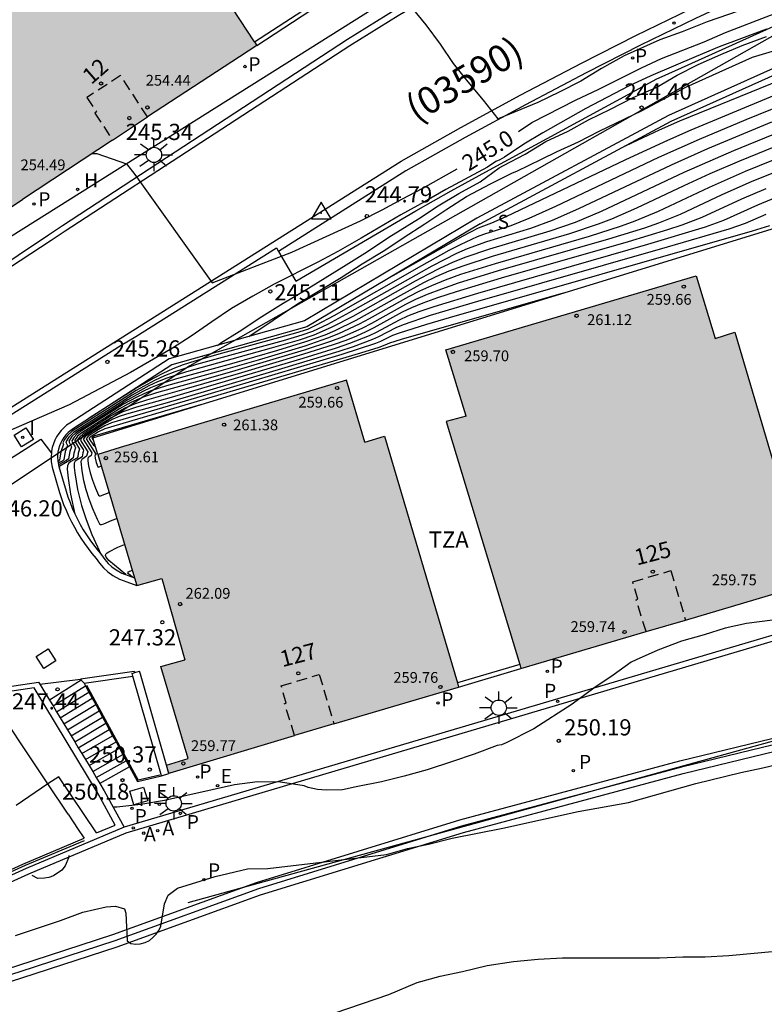
# Model space of a CAD drawing. Units: metres. Extents: x 577843 to 578194, y 4795289 to 4795541.
# Drawn here: x 578056 to 578090, y 4795472 to 4795517 of the extents above; entities that cross this region are included whole.
import ezdxf
from ezdxf.enums import TextEntityAlignment as Align

# ---------------------------------------------------------------- set-up
doc = ezdxf.new("R2010")
doc.units = ezdxf.units.M
doc.linetypes.add('TRAZOS_NORMALES', pattern=[0.75, 0.5, -0.25])
for name, color, linetype in [('020104', 34, 'Continuous'), ('020204', 9, 'Continuous'), ('020307', 24, 'Continuous'), ('020308', 9, 'Continuous'), ('030201', 9, 'Continuous'), ('060106', 9, 'BARANDILLA'), ('060108', 9, 'Continuous'), ('060113', 4, 'Continuous'), ('060117', 9, 'Continuous'), ('060130', 9, 'Continuous'), ('060141', 9, 'Continuous'), ('070101', 9, 'ALAMBRADA'), ('070105', 6, 'Continuous'), ('080104', 9, 'TRAZOS_NORMALES'), ('080107', 9, 'Continuous'), ('080201', 9, 'Continuous'), ('080202', 9, 'Continuous'), ('080302', 9, 'Continuous'), ('080303', 9, 'Continuous'), ('080308', 9, 'Continuous'), ('080311', 9, 'Continuous'), ('100116', 71, 'Continuous'), ('200204', 4, 'Continuous'), ('200205', 4, 'Continuous'), ('200304', 4, 'Continuous'), ('200305', 4, 'Continuous'), ('210201', 9, 'Continuous'), ('210203', 4, 'Continuous'), ('210204', 9, 'Continuous'), ('210205', 4, 'Continuous'), ('210301', 9, 'Continuous'), ('210303', 4, 'Continuous'), ('210304', 9, 'Continuous'), ('210305', 4, 'Continuous'), ('220104', 9, 'LINEA_ELECTRICA'), ('220205', 1, 'Continuous'), ('220207', 9, 'Continuous'), ('220305', 1, 'Continuous'), ('220307', 9, 'Continuous'), ('250206', 9, 'Continuous'), ('270104', 9, 'Continuous'), ('270204', 9, 'Continuous'), ('270304', 9, 'Continuous'), ('990501', 21, 'Continuous')]:
    doc.layers.add(name, color=color, linetype=linetype)
doc.layers.add('020105', color=24, linetype='Continuous', lineweight=30)
doc.layers.add('080111', color=7, linetype='Continuous', lineweight=30)
doc.styles.add('ARIAL', font='ARIAL.TTF', dxfattribs={"height": 1})
doc.styles.add('ARIALI', font='ARIALI.TTF', dxfattribs={"height": 1})
doc.styles.add('ROMANS', font='romans__.ttf', dxfattribs={"height": 1})
doc.linetypes.add('ALAMBRADA', pattern='A,1,[203,DONOSTI.shx,S=0.1,R=0,X=0,Y=0],1', length=2)
doc.linetypes.add('BARANDILLA', pattern='A,1,[201,DONOSTI.shx,S=0.1,R=0,X=0,Y=0],1', length=2)
doc.linetypes.add('LINEA_ELECTRICA', pattern='A,7.5,-0.3,["E",Standard,S=0.25,R=0,X=-0.1,Y=-0.1],-0.3', length=8.1)

# ---------------------------------------------------------------- blocks, each defined once
blk = doc.blocks.new('COTAPU')
blk.add_circle((0, 0), 0.075)
blk = doc.blocks.new('VERTOP')
blk.add_lwpolyline([(-0.45, -0.26), (0.45, -0.26), (0, 0.52)], close=True)
blk.add_point((0, 0))
blk = doc.blocks.new('PUNTO')
blk.add_circle((0, 0), 0.075)
blk = doc.blocks.new('BloquePortal')
blk.add_circle((0, 0), 0.075)
at = {"flags": 5}
blk.add_attdef('INDICE', text='', height=0.75, dxfattribs=at).set_placement((0, 0), align=Align.MIDDLE_CENTER)
blk = doc.blocks.new('HIDRAN')
blk.add_circle((0, 0), 0.055)
blk = doc.blocks.new('ABAS')
blk.add_circle((0, 0), 0.055)
blk = doc.blocks.new('PLUVI1')
blk.add_circle((0, 0), 0.055)
blk = doc.blocks.new('PLUVI2')
blk.add_circle((0, 0), 0.055)
blk = doc.blocks.new('SANEA')
blk.add_circle((0, 0), 0.055)
blk = doc.blocks.new('PLUVI3')
blk.add_circle((0, 0), 0.055)
blk = doc.blocks.new('REGELE')
blk.add_circle((0, 0), 0.055)
blk = doc.blocks.new('REGALU')
blk.add_circle((0, 0), 0.055)
blk = doc.blocks.new('FAROLA')
for p, q in [((-0.63, 0.51), (-0.255, 0.245)), ((0, 0.355), (0, 0.755)), ((0.605, 0.49), (0.276, 0.223)), ((-0.355, 0), (-0.895, 0)), ((0.355, 0), (0.855, 0)), ((-0.65, -0.52), (-0.255, -0.24)), ((0, -0.355), (0, -0.755)), ((0.585, -0.52), (0.256, -0.246))]:
    blk.add_line(p, q)
blk.add_circle((0, 0), 0.355)
blk = doc.blocks.new('REIND')
blk.add_circle((0, 0), 0.055)

msp = doc.modelspace()

# ---------------------------------------------------------------- hatches: boundary and pattern name
at = {"layer": '990501'}
for points in [[(578059.298, 4795525.457), (578057.615, 4795528.015), (578047.571, 4795521.418), (578049.217, 4795518.915), (578048.437, 4795518.331), (578054.908, 4795508.455), (578055.022, 4795508.281), (578055.852, 4795508.83), (578060.025, 4795511.579), (578061.635, 4795512.653), (578065.897, 4795515.431), (578066.704, 4795515.956), (578066.594, 4795516.124), (578060.123, 4795526)], [(578078.949, 4795487.083), (578078.892, 4795487.275), (578075.487, 4795498.539), (578076.409, 4795498.78), (578075.472, 4795501.856), (578087.066, 4795505.286), (578087.942, 4795502.389), (578088.863, 4795502.671), (578092.239, 4795491.228), (578092.296, 4795491.036), (578091.405, 4795490.771), (578086.571, 4795489.336), (578084.746, 4795488.796), (578079.891, 4795487.362)], [(578071.71, 4795497.585), (578072.628, 4795497.857), (578076.003, 4795486.421), (578076.06, 4795486.23), (578075.154, 4795485.962), (578070.279, 4795484.522), (578068.456, 4795483.984), (578062.695, 4795482.249), (578062.631, 4795482.228), (578062.524, 4795482.602), (578063.53, 4795482.923), (578062.263, 4795487.176), (578063.364, 4795487.496), (578062.302, 4795491.265), (578061.146, 4795490.929), (578061.037, 4795491.294), (578059.334, 4795497.002), (578060.37, 4795497.328), (578070.863, 4795500.444)]]:
    msp.add_hatch(color=256, dxfattribs=at).paths.add_polyline_path(points)

# ---------------------------------------------------------------- linework, layer by layer
at = {"layer": '020104', "flags": 128}
for points, elevation in [([(578107.064, 4795515.554), (578106.958, 4795515.518), (578106.795, 4795515.429), (578106.434, 4795515.154), (578106.337, 4795515.125), (578106.218, 4795515.163), (578106.015, 4795515.312), (578105.732, 4795515.568), (578103.499, 4795517.687), (578102.855, 4795518.231), (578102.576, 4795518.418), (578102.335, 4795518.533), (578102.125, 4795518.586), (578101.939, 4795518.592), (578101.769, 4795518.568), (578101.438, 4795518.483), (578100.887, 4795518.302), (578099.704, 4795517.856), (578090.509, 4795514.17), (578086.292, 4795512.449), (578085.351, 4795512.04), (578083.771, 4795511.298)], 244.5), ([(578089.509, 4795517.725), (578087.577, 4795517.051), (578086.425, 4795516.601), (578085.387, 4795516.229), (578083.729, 4795515.485), (578082.683, 4795514.894), (578081.727, 4795514.31), (578080.715, 4795513.802), (578079.729, 4795513.322), (578077.893, 4795512.558), (578077.207, 4795513.434), (578076.497, 4795514.272), (578075.821, 4795515.122), (578075.225, 4795516.02), (578074.559, 4795516.914), (578073.691, 4795517.97)], 244.5), ([(578066.332, 4795502.472), (578068.597, 4795503.984), (578070.609, 4795505.206), (578071.591, 4795505.836), (578072.643, 4795506.474), (578073.491, 4795507.052), (578074.497, 4795507.7), (578075.513, 4795508.382), (578076.431, 4795508.968), (578077.541, 4795509.556), (578078.549, 4795510.056), (578078.751, 4795510.138), (578079.893, 4795510.686), (578080.621, 4795511.054), (578081.619, 4795511.494), (578082.575, 4795511.99), (578084.557, 4795512.954), (578086.585, 4795514.035), (578089.673, 4795515.425), (578090.753, 4795515.747), (578091.935, 4795516.207), (578092.961, 4795516.555), (578095.03, 4795517.209)], 246.5), ([(578090.321, 4795516.723), (578088.135, 4795515.893), (578087.073, 4795515.453), (578084.969, 4795514.551), (578083.925, 4795514.078), (578081.955, 4795513.036), (578079.967, 4795511.914), (578079.077, 4795511.384), (578078.177, 4795510.782), (578077.967, 4795510.66), (578077.779, 4795510.58), (578077.393, 4795510.322), (578075.467, 4795509.294), (578074.477, 4795508.716), (578073.373, 4795508.11), (578071.539, 4795507.028), (578070.457, 4795506.416), (578069.533, 4795505.924), (578067.513, 4795504.896), (578066.515, 4795504.346), (578065.535, 4795503.766), (578064.617, 4795503.156), (578063.669, 4795502.494), (578062.797, 4795501.932), (578060.857, 4795500.8), (578058.013, 4795499.314), (578054.985, 4795497.997)], 245.5), ([(578064.882, 4795502.064), (578065.035, 4795502.175), (578065.893, 4795502.713), (578066.933, 4795503.397), (578067.923, 4795504.015), (578068.901, 4795504.595), (578070.851, 4795505.795), (578071.829, 4795506.415), (578072.825, 4795507.081), (578074.201, 4795507.935), (578075.111, 4795508.533), (578076.069, 4795509.109), (578077.061, 4795509.641), (578077.943, 4795510.289), (578078.141, 4795510.405), (578079.149, 4795510.921), (578080.099, 4795511.505), (578081.131, 4795511.991), (578082.079, 4795512.509), (578083.103, 4795513.003), (578084.147, 4795513.543), (578085.215, 4795514.018), (578086.179, 4795514.584), (578087.153, 4795515.074), (578088.205, 4795515.546), (578089.201, 4795515.964), (578090.329, 4795516.374)], 246), ([(578091.73, 4795513.474), (578089.364, 4795512.51), (578087.198, 4795511.599), (578085.323, 4795510.762), (578080.545, 4795508.499), (578079.316, 4795507.94), (578078.484, 4795507.601), (578077.206, 4795507.199), (578076.914, 4795507.089), (578076.13, 4795506.729), (578075.605, 4795506.455), (578074.337, 4795505.753), (578070.276, 4795503.438), (578069.463, 4795502.995), (578069.051, 4795502.798), (578068.496, 4795502.625), (578064.947, 4795501.661), (578063.828, 4795501.335), (578063.301, 4795501.159), (578062.807, 4795500.97), (578062.352, 4795500.767), (578061.93, 4795500.55), (578061.152, 4795500.092), (578058.943, 4795498.687)], 245.5), ([(578093.449, 4795512.976), (578088.796, 4795511.082), (578086.496, 4795510.073), (578082.67, 4795508.274), (578081.457, 4795507.764), (578080.292, 4795507.353), (578077.482, 4795506.523), (578076.353, 4795506.139), (578075.782, 4795505.908), (578075.206, 4795505.643), (578074.624, 4795505.349), (578074.04, 4795505.035), (578071.149, 4795503.401), (578070.15, 4795502.885), (578069.342, 4795502.539), (578068.664, 4795502.31), (578067.373, 4795501.928), (578063.447, 4795500.843), (578062.536, 4795500.547), (578062.105, 4795500.376), (578061.695, 4795500.186), (578060.923, 4795499.76), (578058.212, 4795498.032), (578057.998, 4795497.814), (578057.862, 4795497.598), (578057.868, 4795497.548), (578057.927, 4795497.429), (578057.828, 4795497.14), (578057.765, 4795496.766), (578057.716, 4795496.718), (578057.506, 4795496.599)], 246.5), ([(578090.56, 4795512.405), (578087.585, 4795511.165), (578085.909, 4795510.417), (578081.608, 4795508.386), (578080.386, 4795507.852), (578079.388, 4795507.477), (578077.344, 4795506.861), (578076.457, 4795506.538), (578075.956, 4795506.318), (578074.813, 4795505.737), (578070.997, 4795503.579), (578069.98, 4795503.033), (578069.28, 4795502.706), (578068.799, 4795502.532), (578067.934, 4795502.277), (578063.911, 4795501.17), (578062.903, 4795500.843), (578062.426, 4795500.654), (578061.972, 4795500.443), (578061.118, 4795499.972), (578058.15, 4795498.086), (578057.934, 4795497.884), (578057.798, 4795497.703), (578057.728, 4795497.58), (578057.722, 4795497.544), (578057.742, 4795497.492), (578057.618, 4795497.13), (578057.563, 4795496.74), (578057.549, 4795496.708), (578057.49, 4795496.672)], 246), ([(578093.093, 4795512.238), (578089.07, 4795510.601), (578087.697, 4795510.007), (578086.502, 4795509.459), (578084.3, 4795508.415), (578083.145, 4795507.914), (578082.527, 4795507.676), (578081.197, 4795507.229), (578077.62, 4795506.186), (578076.249, 4795505.74), (578075.608, 4795505.497), (578075.006, 4795505.237), (578074.436, 4795504.961), (578073.362, 4795504.382), (578071.301, 4795503.222), (578070.321, 4795502.738), (578069.855, 4795502.542), (578068.963, 4795502.223), (578067.669, 4795501.832), (578065.529, 4795501.214), (578062.982, 4795500.515), (578062.169, 4795500.25), (578061.785, 4795500.098), (578061.418, 4795499.928), (578060.729, 4795499.547), (578058.316, 4795498.012), (578058.138, 4795497.837), (578057.999, 4795497.627), (578058.004, 4795497.571), (578058.094, 4795497.426), (578058.113, 4795497.363), (578058.035, 4795497.142), (578057.978, 4795496.81), (578057.883, 4795496.728), (578057.523, 4795496.525)], 247), ([(578092.38, 4795510.761), (578089.619, 4795509.639), (578088.255, 4795509.04), (578086.318, 4795508.131), (578085.318, 4795507.728), (578084.668, 4795507.5), (578083.005, 4795506.981), (578077.896, 4795505.51), (578076.041, 4795504.942), (578075.261, 4795504.675), (578074.607, 4795504.424), (578074.06, 4795504.186), (578073.594, 4795503.957), (578072.02, 4795503.081), (578071.604, 4795502.865), (578071.155, 4795502.653), (578070.662, 4795502.444), (578070.116, 4795502.239), (578068.904, 4795501.84), (578065.688, 4795500.883), (578064.132, 4795500.432), (578062.054, 4795499.859), (578061.435, 4795499.658), (578061.143, 4795499.542), (578060.864, 4795499.412), (578060.34, 4795499.123), (578058.59, 4795498.016), (578058.404, 4795497.862), (578058.267, 4795497.671), (578058.288, 4795497.589), (578058.49, 4795497.255), (578058.43, 4795497.062), (578058.406, 4795496.892), (578058.36, 4795496.834), (578058.087, 4795496.674), (578057.993, 4795496.601), (578057.931, 4795496.492), (578057.916, 4795496.329), (578057.961, 4795495.916), (578058.071, 4795495.173), (578058.28, 4795494.245)], 248), ([(578090.294, 4795509.324), (578089.167, 4795508.843), (578087.326, 4795507.988), (578086.404, 4795507.635), (578085.738, 4795507.412), (578083.91, 4795506.856), (578078.035, 4795505.172), (578075.937, 4795504.543), (578075.087, 4795504.265), (578074.407, 4795504.018), (578073.872, 4795503.798), (578073.445, 4795503.598), (578072.126, 4795502.872), (578071.756, 4795502.687), (578071.331, 4795502.496), (578070.832, 4795502.296), (578070.247, 4795502.088), (578068.874, 4795501.649), (578065.836, 4795500.744), (578063.433, 4795500.042), (578061.589, 4795499.531), (578061.068, 4795499.361), (578060.587, 4795499.155), (578059.933, 4795498.781), (578058.655, 4795497.968), (578058.499, 4795497.832), (578058.397, 4795497.679), (578058.43, 4795497.599), (578058.662, 4795497.238), (578058.68, 4795497.183), (578058.642, 4795497.082), (578058.608, 4795496.898), (578058.295, 4795496.692), (578058.248, 4795496.607), (578058.238, 4795496.549), (578058.24, 4795496.406), (578058.271, 4795496.161), (578058.396, 4795495.377), (578058.579, 4795494.648), (578058.792, 4795493.997), (578059.064, 4795493.302), (578059.486, 4795492.363)], 248.5), ([(578091.354, 4795509.159), (578089.902, 4795508.562), (578088.335, 4795507.846), (578087.49, 4795507.542), (578084.814, 4795506.732), (578076.934, 4795504.474), (578074.913, 4795503.854), (578074.207, 4795503.612), (578073.684, 4795503.41), (578073.297, 4795503.239), (578072.232, 4795502.663), (578071.908, 4795502.508), (578071.002, 4795502.149), (578070.378, 4795501.937), (578068.845, 4795501.457), (578064.566, 4795500.186), (578062.735, 4795499.651), (578061.125, 4795499.203), (578060.501, 4795498.986), (578059.951, 4795498.699), (578058.739, 4795497.932), (578058.612, 4795497.822), (578058.53, 4795497.696), (578058.571, 4795497.608), (578058.87, 4795497.137), (578058.819, 4795496.928), (578058.598, 4795496.782), (578058.557, 4795496.681), (578058.602, 4795496.248), (578058.68, 4795495.8), (578058.783, 4795495.39), (578058.92, 4795494.956), (578059.094, 4795494.497), (578059.306, 4795494.01), (578059.416, 4795493.791), (578059.466, 4795493.758), (578059.505, 4795493.756), (578059.616, 4795493.787), (578060.008, 4795493.962), (578060.219, 4795494.037)], 249), ([(578090.289, 4795508.129), (578089.344, 4795507.704), (578088.576, 4795507.449), (578085.718, 4795506.608), (578076.937, 4795504.1), (578074.74, 4795503.443), (578073.495, 4795503.022), (578073.148, 4795502.88), (578072.338, 4795502.454), (578072.06, 4795502.33), (578071.173, 4795502.002), (578070.508, 4795501.786), (578067.853, 4795500.978), (578062.545, 4795499.408), (578060.661, 4795498.875), (578060.334, 4795498.769), (578060.033, 4795498.639), (578059.623, 4795498.405), (578058.81, 4795497.888), (578058.716, 4795497.801), (578058.662, 4795497.713), (578059.06, 4795497.083), (578059.031, 4795496.959), (578058.915, 4795496.885), (578058.881, 4795496.837), (578058.881, 4795496.72), (578058.913, 4795496.487), (578058.983, 4795496.15), (578059.086, 4795495.81), (578059.227, 4795495.444), (578059.372, 4795495.126), (578059.412, 4795495.092), (578059.465, 4795495.097), (578059.857, 4795495.249)], 249.5), ([(578080.905, 4795504.486), (578073.398, 4795502.343), (578072.852, 4795502.171), (578072.64, 4795502.072), (578072.364, 4795501.972), (578071.513, 4795501.707), (578059.665, 4795498.198), (578059.367, 4795498.062), (578058.979, 4795497.817), (578058.931, 4795497.764), (578058.938, 4795497.728), (578059.133, 4795497.439), (578059.216, 4795497.398)], 250.5), ([(578064.159, 4795501.537), (578064.185, 4795501.556)], 246), ([(578064.089, 4795499.31), (578059.304, 4795497.901)], 251), ([(578059.303, 4795497.901), (578059.198, 4795497.866), (578059.061, 4795497.777), (578059.101, 4795497.701), (578059.131, 4795497.687)], 251), ([(578060.631, 4795491.446), (578059.843, 4795492.095), (578059.721, 4795492.246), (578059.698, 4795492.319), (578059.715, 4795492.386), (578059.767, 4795492.447), (578059.845, 4795492.502), (578060.265, 4795492.708), (578060.579, 4795492.83)], 248.5), ([(578060.945, 4795491.329), (578060.765, 4795491.477), (578060.732, 4795491.528), (578060.765, 4795491.57), (578060.932, 4795491.644)], 248), ([(578090.61, 4795489.332), (578089.402, 4795489.18), (578088.408, 4795488.962), (578087.432, 4795488.644), (578086.384, 4795488.348), (578085.29, 4795487.934), (578084.282, 4795487.49), (578084.05, 4795487.382), (578083.216, 4795486.78), (578082.318, 4795486.18), (578081.32, 4795485.44), (578079.544, 4795484.3), (578078.262, 4795483.64), (578078.04, 4795483.557), (578077.838, 4795483.513), (578076.776, 4795483.117), (578075.778, 4795482.773), (578074.606, 4795482.395), (578073.54, 4795482.093), (578072.486, 4795481.843), (578071.308, 4795481.607), (578070.672, 4795481.46), (578069.927, 4795481.452), (578069.516, 4795481.488), (578069.093, 4795481.58), (578068.898, 4795481.65), (578067.807, 4795481.828), (578066.732, 4795481.834), (578065.667, 4795481.695), (578062.425, 4795480.967), (578061.33, 4795480.787), (578060.222, 4795480.667), (578060.054, 4795480.665)], 250.5), ([(578055.524, 4795474.721), (578057.609, 4795475.418), (578058.645, 4795475.801), (578059.729, 4795476.047), (578060.161, 4795476.07), (578060.569, 4795475.956), (578060.64, 4795475.746), (578060.695, 4795474.463), (578060.872, 4795474.347), (578061.095, 4795474.312), (578061.303, 4795474.33), (578061.527, 4795474.39), (578061.733, 4795474.488), (578061.895, 4795474.626), (578062.043, 4795474.784), (578062.172, 4795474.953), (578062.256, 4795475.149), (578062.425, 4795476.188), (578062.596, 4795476.577), (578063.031, 4795476.905), (578064.778, 4795477.457), (578066.271, 4795477.809), (578067.217, 4795477.823), (578072.72, 4795478.473), (578073.682, 4795478.747), (578074.668, 4795478.949), (578075.754, 4795479.219), (578078.106, 4795479.691), (578081.602, 4795480.461), (578083.936, 4795480.886), (578087.046, 4795481.756), (578089.136, 4795482.272), (578090.15, 4795482.484), (578092.416, 4795483.032)], 251), ([(578058.001, 4795478.427), (578057.994, 4795478.349), (578057.83, 4795477.94), (578057.675, 4795477.743), (578057.29, 4795477.473), (578057.061, 4795477.4), (578056.865, 4795477.367), (578056.554, 4795477.359), (578056.289, 4795477.494)], 250.5), ([(578067.809, 4795470.262), (578072.82, 4795471.986), (578074.136, 4795472.539), (578075.204, 4795472.833), (578076.232, 4795473.053), (578077.384, 4795473.329), (578078.598, 4795473.515), (578079.752, 4795473.611), (578080.876, 4795473.681), (578085.372, 4795473.685), (578086.452, 4795473.727), (578087.49, 4795473.733), (578088.584, 4795473.789), (578090.766, 4795473.995)], 252)]:
    msp.add_lwpolyline(points, dxfattribs=dict(at, elevation=elevation))
at = {"layer": '020105', "flags": 128}
for points, elevation in [([(578078.827, 4795511.982), (578079.449, 4795512.391), (578081.473, 4795513.429), (578082.557, 4795513.941), (578084.539, 4795514.928), (578085.463, 4795515.36), (578087.437, 4795516.136), (578088.423, 4795516.568), (578090.509, 4795517.366), (578091.513, 4795517.722), (578092.521, 4795518.028), (578094.585, 4795518.642), (578095.73, 4795518.932), (578096.712, 4795519.15), (578097.83, 4795519.356), (578099.018, 4795519.662), (578101.306, 4795520.302), (578102.394, 4795520.542), (578103.54, 4795520.724), (578104.594, 4795520.826), (578106.804, 4795520.902), (578108.424, 4795520.922)], 245), ([(578100.265, 4795517.424), (578099.023, 4795516.974), (578098.113, 4795516.623), (578090.5, 4795513.57), (578086.812, 4795512.033), (578085.737, 4795511.56), (578083.791, 4795510.666), (578078.246, 4795508.027), (578077.579, 4795507.725), (578076.967, 4795507.495), (578076.253, 4795507.119), (578073.016, 4795505.29)], 245), ([(578092.736, 4795511.499), (578089.344, 4795510.12), (578087.67, 4795509.384), (578085.309, 4795508.273), (578084.231, 4795507.821), (578083.597, 4795507.588), (578082.101, 4795507.105), (578077.758, 4795505.848), (578076.145, 4795505.341), (578075.435, 4795505.086), (578074.806, 4795504.83), (578074.248, 4795504.574), (578073.743, 4795504.316), (578071.914, 4795503.289), (578071.452, 4795503.044), (578070.491, 4795502.591), (578069.986, 4795502.39), (578068.933, 4795502.032), (578066.772, 4795501.385), (578064.83, 4795500.823), (578062.518, 4795500.187), (578061.802, 4795499.954), (578061.464, 4795499.82), (578061.141, 4795499.67), (578060.534, 4795499.335), (578058.63, 4795498.131), (578058.372, 4795497.952), (578058.241, 4795497.814), (578058.13, 4795497.633), (578058.146, 4795497.58), (578058.27, 4795497.385), (578058.302, 4795497.309), (578058.226, 4795497.075), (578058.193, 4795496.853), (578058.102, 4795496.77), (578057.575, 4795496.461), (578057.552, 4795496.435), (578057.556, 4795496.381)], 247.5), ([(578059.083, 4795510.958), (578059.294, 4795510.948), (578060.667, 4795510.481), (578061.046, 4795509.98), (578064.634, 4795504.954), (578068.333, 4795506.379), (578071.507, 4795507.831), (578072.513, 4795508.337), (578073.461, 4795508.861), (578074.393, 4795509.349), (578075.985, 4795510.244)], 245), ([(578090.463, 4795507.599), (578089.663, 4795507.356), (578075.624, 4795503.345), (578074.566, 4795503.032), (578073.307, 4795502.634), (578072.999, 4795502.521), (578072.444, 4795502.245), (578072.212, 4795502.151), (578070.639, 4795501.634), (578064.432, 4795499.782), (578059.967, 4795498.472), (578059.657, 4795498.33), (578059.376, 4795498.159), (578058.892, 4795497.851), (578058.794, 4795497.737), (578059.251, 4795497.025), (578059.243, 4795496.989), (578059.197, 4795496.952), (578059.209, 4795496.832), (578059.259, 4795496.642), (578059.343, 4795496.441), (578059.364, 4795496.425), (578059.503, 4795496.475)], 250)]:
    msp.add_lwpolyline(points, dxfattribs=dict(at, elevation=elevation))
at = {"layer": '060106'}
for points in [[(578058.82, 4795486.317, 248.058), (578061.214, 4795481.911, 250.347)], [(578062.218, 4795482.151, 250.357), (578061.214, 4795481.911, 250.347)], [(578037.332, 4795467.911, 252.055), (578043.355, 4795471.866, 251.605), (578044.782, 4795472.693, 251.53), (578046.762, 4795473.708, 251.39), (578053.962, 4795477.062, 250.923), (578055.984, 4795477.972, 250.81), (578058.715, 4795479.118, 250.636)]]:
    msp.add_polyline3d(points, dxfattribs=at)
at = {"layer": '060108'}
for points in [[(578052.82, 4795504.365, 245.36), (578057.051, 4795507.193, 245.181), (578057.696, 4795507.623, 245.254), (578070.909, 4795516.249, 244.69), (578073.147, 4795517.647, 244.595), (578075.415, 4795518.995, 244.499), (578077.756, 4795520.315, 244.412), (578080.126, 4795521.582, 244.325), (578081.276, 4795522.203, 244.279), (578082.465, 4795522.773, 244.229), (578083.995, 4795523.535, 244.175), (578085.332, 4795524.146, 244.127), (578085.544, 4795524.286, 244.124), (578085.712, 4795524.477, 244.12), (578085.801, 4795524.646, 244.078), (578085.854, 4795524.829, 244.037), (578085.869, 4795525.019, 243.995), (578085.817, 4795525.287, 243.926)], [(578067.709, 4795506.417, 244.976), (578068.517, 4795505.04, 245.021), (578074.082, 4795508.301, 244.799), (578075.717, 4795509.22, 244.734), (578077.654, 4795510.289, 244.649), (578084.092, 4795513.779, 244.372), (578085.219, 4795514.393, 244.336), (578086.388, 4795514.927, 244.287), (578099.643, 4795520.925, 243.744), (578098.635, 4795522.457, 243.718)], [(578050.412, 4795495.769, 245.678), (578060.416, 4795502.066, 245.185), (578061.097, 4795502.481, 245.259), (578067.615, 4795506.577, 244.971), (578067.709, 4795506.417, 244.976)], [(578125.247, 4795498.095, 249.75), (578125.099, 4795498.079, 249.768), (578124.44, 4795498.091, 249.857), (578123.254, 4795497.999, 249.96), (578122.076, 4795497.827, 250.064), (578121.12, 4795497.627, 250.13), (578120.175, 4795497.375, 250.197), (578060.564, 4795479.729, 250.037)]]:
    msp.add_polyline3d(points, dxfattribs=at)
at = {"layer": '060113'}
for points in [[(578095.231, 4795528.271, 243.643), (578086.158, 4795525.049, 243.858), (578086.126, 4795524.655, 243.944), (578086.073, 4795524.472, 243.986), (578085.984, 4795524.303, 244.028), (578085.817, 4795524.112, 244.031), (578085.604, 4795523.972, 244.035), (578084.139, 4795523.258, 244.066), (578082.609, 4795522.496, 244.12), (578081.42, 4795521.926, 244.17), (578080.27, 4795521.305, 244.216), (578077.87, 4795520.01, 244.3), (578075.529, 4795518.689, 244.387), (578073.261, 4795517.341, 244.482), (578071.023, 4795515.943, 244.578), (578057.827, 4795507.351, 245.135), (578057.182, 4795506.921, 245.062), (578033.562, 4795491.439, 246.192), (577995.31, 4795466.828, 246.747)], [(578048.047, 4795494.616, 245.861), (578073.391, 4795510.597, 244.619), (578076.154, 4795512.154, 244.507), (578078.94, 4795513.67, 244.394), (578081.749, 4795515.143, 244.282), (578084.275, 4795516.421, 244.165), (578086.819, 4795517.665, 244.049), (578089.379, 4795518.874, 243.932), (578099.39, 4795523.341, 243.564), (578102.953, 4795524.948, 243.435), (578104.592, 4795525.416, 243.381), (578106.243, 4795525.835, 243.326), (578107.827, 4795526.188, 243.314), (578108.566, 4795526.331, 243.308)], [(578098.635, 4795522.457, 243.612), (578089.593, 4795518.423, 243.944), (578087.032, 4795517.213, 244.061), (578084.489, 4795515.969, 244.178), (578081.963, 4795514.691, 244.294), (578079.154, 4795513.218, 244.407), (578076.368, 4795511.703, 244.519), (578073.605, 4795510.145, 244.631), (578067.709, 4795506.417, 244.897)], [(578127.274, 4795498.174, 249.216), (578125.697, 4795497.88, 249.57), (578125.102, 4795497.814, 249.638), (578124.453, 4795497.828, 249.727), (578123.276, 4795497.736, 249.83), (578122.118, 4795497.567, 249.934), (578121.178, 4795497.371, 250), (578120.224, 4795497.123, 250.074), (578060.638, 4795479.464, 250.083), (578056.128, 4795477.555, 250.367), (578054.106, 4795476.645, 250.48), (578046.906, 4795473.292, 250.947), (578044.926, 4795472.277, 251.087), (578043.499, 4795471.45, 251.162), (578037.54, 4795467.536, 251.607)], [(578051.586, 4795472.034, 252.234), (578055.634, 4795473.323, 251.935), (578060.034, 4795474.756, 251.763), (578066.687, 4795477.169, 252.187), (578076.111, 4795480.072, 252.035), (578086.308, 4795482.809, 252.067), (578095.913, 4795485.141, 251.811), (578109.666, 4795489.589, 251.931), (578129.548, 4795495.238, 251.103), (578132.73, 4795495.687, 251.051), (578137.145, 4795496.411, 250.695), (578141.774, 4795498.355, 248.913)]]:
    msp.add_polyline3d(points, dxfattribs=at)
at = {"layer": '060117'}
for points in [[(578056.651, 4795486.363, 247.395), (578058.529, 4795486.6, 247.32)], [(578058.571, 4795486.553, 247.598), (578057.096, 4795485.629, 247.586)], [(578060.812, 4795482.526, 250.138), (578059.436, 4795481.761, 250.142)]]:
    msp.add_polyline3d(points, dxfattribs=at)
at = {"layer": '060130'}
msp.add_polyline3d([(578049.901, 4795493.392, 245.721), (578056.701, 4795497.718, 245.634), (578057.187, 4795497.075, 245.725)], dxfattribs=at)
at = {"layer": '060141'}
for points in [[(578057.263, 4795485.353, 247.78), (578058.767, 4795486.288, 247.78)], [(578057.43, 4795485.076, 247.962), (578058.925, 4795485.998, 247.962)], [(578057.597, 4795484.8, 248.144), (578059.082, 4795485.709, 248.144)], [(578057.764, 4795484.524, 248.325), (578059.239, 4795485.419, 248.325)], [(578057.931, 4795484.248, 248.507), (578059.397, 4795485.13, 248.507)], [(578058.099, 4795483.971, 248.689), (578059.554, 4795484.841, 248.689)], [(578058.266, 4795483.695, 248.87), (578059.711, 4795484.551, 248.87)], [(578058.433, 4795483.419, 249.052), (578059.868, 4795484.262, 249.052)], [(578058.6, 4795483.143, 249.234), (578060.026, 4795483.972, 249.234)], [(578059.868, 4795484.262, 249.052), (578059.868, 4795484.262, 249.052)], [(578058.767, 4795482.866, 249.416), (578060.183, 4795483.683, 249.416)], [(578058.934, 4795482.59, 249.597), (578060.34, 4795483.394, 249.597)], [(578059.101, 4795482.314, 249.779), (578060.497, 4795483.104, 249.779)], [(578059.269, 4795482.037, 249.961), (578060.655, 4795482.815, 249.961)], [(578060.655, 4795482.815, 249.961), (578060.655, 4795482.815, 249.961)]]:
    msp.add_polyline3d(points, dxfattribs=at)
at = {"layer": '070101'}
for points in [[(578141.89, 4795498.079, 248.913), (578137.229, 4795496.12, 250.695), (578132.775, 4795495.391, 251.051), (578129.61, 4795494.944, 251.103), (578109.753, 4795489.302, 251.931), (578095.995, 4795484.852, 251.811), (578086.383, 4795482.518, 252.067), (578076.194, 4795479.784, 252.035), (578066.782, 4795476.884, 252.187), (578060.132, 4795474.472, 251.763), (578055.726, 4795473.038, 251.935), (578051.72, 4795471.762, 252.165)], [(578048.702, 4795463.569, 253.171), (578047.834, 4795464.801, 253.119), (578047.286, 4795465.433, 253.051), (578046.682, 4795468.269, 252.803), (578047.09, 4795468.709, 252.775), (578047.294, 4795468.929, 252.767), (578051.51, 4795471.38, 252.255), (578055.818, 4795472.752, 251.935), (578060.23, 4795474.188, 251.763), (578066.877, 4795476.6, 252.187), (578076.277, 4795479.496, 252.035), (578086.457, 4795482.227, 252.067), (578096.077, 4795484.563, 251.811), (578109.84, 4795489.015, 251.931), (578129.672, 4795494.65, 251.103), (578132.82, 4795495.094, 251.051), (578137.312, 4795495.83, 250.695), (578141.964, 4795497.777, 250.714)]]:
    msp.add_polyline3d(points, dxfattribs=at)
at = {"layer": '070105'}
for points in [[(578102.182, 4795520.1, 243.733), (578085.779, 4795512.717, 244.387), (578076.91, 4795507.956, 244.796), (578068.912, 4795503.197, 245.05), (578062.64, 4795501.433, 245.283), (578058.04, 4795498.462, 245.531), (578057.894, 4795498.358, 245.549), (578057.759, 4795498.242, 245.568), (578057.636, 4795498.113, 245.586), (578057.525, 4795497.973, 245.605), (578057.428, 4795497.823, 245.623), (578057.345, 4795497.664, 245.642), (578057.279, 4795497.499, 245.66), (578057.228, 4795497.328, 245.679), (578057.193, 4795497.153, 245.697), (578057.187, 4795497.075, 245.713)], [(578085.911, 4795512.447, 244.387), (578102.127, 4795519.746, 243.74), (578106.304, 4795515.979, 243.494), (578106.734, 4795515.703, 243.497), (578107.059, 4795515.542, 244.855), (578107.684, 4795515.291, 244.948), (578108.14, 4795515.181, 244.947), (578108.64, 4795515.134, 244.947), (578109.819, 4795515.095, 244.946), (578109.237, 4795519.21, 245.399)], [(578066.594, 4795516.124, 245.057), (578069.103, 4795517.759, 244.936)], [(578066.704, 4795515.956, 245.057), (578069.212, 4795517.591, 244.769)], [(578077.057, 4795507.695, 244.796), (578085.911, 4795512.447, 244.387)], [(578059.334, 4795497.002, 251.169), (578059.104, 4795497.776, 251.169), (578104.398, 4795511.716, 249.75), (578105.746, 4795507.07, 250.261)], [(578077.057, 4795507.695, 244.796), (578069.031, 4795502.919, 245.115), (578062.765, 4795501.157, 245.285), (578058.208, 4795498.213, 245.532), (578058.08, 4795498.122, 245.549), (578057.966, 4795498.024, 245.568), (578057.862, 4795497.915, 245.586), (578057.769, 4795497.798, 245.605), (578057.687, 4795497.672, 245.623), (578057.618, 4795497.539, 245.642), (578057.562, 4795497.4, 245.66), (578057.519, 4795497.256, 245.679), (578057.491, 4795497.111, 245.697), (578057.474, 4795496.906, 245.748), (578057.483, 4795496.7, 245.799), (578057.535, 4795496.452, 247.477), (578057.866, 4795495.312, 247.735), (578057.954, 4795495.044, 247.798), (578058.05, 4795494.78, 247.862), (578058.156, 4795494.52, 247.925), (578058.271, 4795494.263, 247.988), (578058.394, 4795494.01, 248.052), (578058.526, 4795493.762, 248.115), (578058.666, 4795493.518, 248.179), (578058.815, 4795493.279, 248.242), (578058.972, 4795493.046, 248.305), (578059.136, 4795492.818, 248.369), (578059.309, 4795492.596, 248.432), (578059.502, 4795492.363, 248.496), (578059.659, 4795492.139, 248.554), (578059.816, 4795491.959, 248.613), (578059.993, 4795491.798, 248.671), (578060.184, 4795491.659, 248.73), (578060.457, 4795491.51, 248.77), (578061.037, 4795491.294, 247.845)], [(578057.187, 4795497.075, 245.713), (578057.173, 4795496.911, 245.748), (578057.184, 4795496.669, 245.799), (578057.224, 4795496.418, 245.89)], [(578057.224, 4795496.418, 245.89), (578057.563, 4795495.25, 246.153), (578057.654, 4795494.971, 246.217), (578057.755, 4795494.696, 246.28), (578057.866, 4795494.424, 246.343), (578057.985, 4795494.157, 246.407), (578058.114, 4795493.893, 246.47), (578058.251, 4795493.634, 246.534), (578058.398, 4795493.38, 246.597), (578058.553, 4795493.131, 246.66), (578058.716, 4795492.888, 246.724), (578058.888, 4795492.65, 246.787), (578059.067, 4795492.418, 246.851), (578059.255, 4795492.193, 246.914), (578059.414, 4795491.964, 246.972), (578059.597, 4795491.755, 247.031), (578059.803, 4795491.568, 247.089), (578060.028, 4795491.405, 247.148), (578060.342, 4795491.233, 247.189), (578060.678, 4795491.107, 247.229), (578061.146, 4795490.929, 247.279)], [(578078.892, 4795487.275, 250.29), (578076.003, 4795486.421, 250.293)], [(578076.06, 4795486.23, 250.293), (578078.949, 4795487.083, 250.29)], [(578061.026, 4795486.951, 247.309), (578058.529, 4795486.6, 247.32)], [(578058.529, 4795486.6, 247.32), (578058.571, 4795486.553, 247.483)], [(578058.571, 4795486.553, 247.483), (578058.702, 4795486.409, 247.989)], [(578058.702, 4795486.409, 247.989), (578060.966, 4795486.727, 247.979)], [(578060.966, 4795486.727, 247.979), (578060.927, 4795486.864, 247.979), (578061.046, 4795486.9, 247.979)], [(578062.287, 4795482.117, 250.21), (578060.966, 4795486.727, 247.979)], [(578061.026, 4795486.951, 247.309), (578061.046, 4795486.9, 247.266)], [(578061.046, 4795486.9, 247.266), (578061.273, 4795486.967, 247.291)], [(578061.312, 4795486.83, 247.376), (578061.273, 4795486.967, 247.291)], [(578062.524, 4795482.602, 250.01), (578061.312, 4795486.83, 247.376)], [(578059.28, 4795479.47, 251.773), (578060.143, 4795479.835, 250.098), (578059.353, 4795481.285, 250.224), (578056.384, 4795486.193, 249.057), (578054.844, 4795485.968, 248.964)], [(578055.025, 4795486.231, 247.149), (578056.593, 4795486.46, 247.244), (578056.651, 4795486.363, 247.3)], [(578056.651, 4795486.363, 247.3), (578057.096, 4795485.629, 247.729)], [(578057.096, 4795485.629, 247.729), (578057.263, 4795485.353, 247.891)], [(578057.263, 4795485.353, 247.891), (578057.43, 4795485.076, 248.052)], [(578057.43, 4795485.076, 248.052), (578057.597, 4795484.8, 248.213)], [(578057.597, 4795484.8, 248.213), (578057.764, 4795484.524, 248.375)], [(578057.764, 4795484.524, 248.375), (578057.931, 4795484.248, 248.536)], [(578057.931, 4795484.248, 248.536), (578058.099, 4795483.971, 248.697)], [(578058.099, 4795483.971, 248.697), (578058.266, 4795483.695, 248.859)], [(578058.266, 4795483.695, 248.859), (578058.433, 4795483.419, 249.02)], [(578058.433, 4795483.419, 249.02), (578058.6, 4795483.143, 249.181)], [(578058.6, 4795483.143, 249.181), (578058.767, 4795482.866, 249.343)], [(578058.767, 4795482.866, 249.343), (578058.934, 4795482.59, 249.504)], [(578058.934, 4795482.59, 249.504), (578059.101, 4795482.314, 249.665)], [(578057.534, 4795482.076, 251.773), (578057.027, 4795481.737, 251.773)], [(578059.28, 4795479.47, 251.773), (578057.534, 4795482.076, 251.773)], [(578059.101, 4795482.314, 249.665), (578059.269, 4795482.037, 249.827)], [(578059.269, 4795482.037, 249.827), (578059.436, 4795481.761, 249.988)], [(578062.287, 4795482.117, 250.21), (578062.631, 4795482.228, 250.243)], [(578057.962, 4795480.341, 251.773), (578057.027, 4795481.737, 251.773)], [(578059.436, 4795481.761, 249.988), (578059.64, 4795481.424, 250.185), (578060.564, 4795479.729, 250.037)], [(578057.962, 4795480.341, 251.773), (578058.2, 4795479.984, 251.773)], [(578060.564, 4795479.729, 250.037), (578056.014, 4795477.819, 250.327), (578053.992, 4795476.909, 250.44), (578046.792, 4795473.555, 250.907), (578044.812, 4795472.541, 251.047), (578043.385, 4795471.714, 251.122), (578037.383, 4795467.772, 251.57)], [(578058.2, 4795479.984, 251.773), (578058.433, 4795479.634, 251.773)], [(578058.433, 4795479.634, 251.773), (578058.661, 4795479.292, 251.773)], [(578058.661, 4795479.292, 251.773), (578058.705, 4795479.227, 251.773)], [(578037.361, 4795468.059, 250.833), (578043.241, 4795471.921, 250.394), (578044.668, 4795472.748, 250.319), (578046.648, 4795473.763, 250.179), (578053.848, 4795477.117, 249.712), (578055.87, 4795478.027, 249.599), (578058.705, 4795479.227, 249.93)]]:
    msp.add_polyline3d(points, dxfattribs=at)
at = {"layer": '080104'}
for points in [[(578061.635, 4795512.653, 245.303), (578060.396, 4795514.563, 245.303), (578058.827, 4795513.545, 245.305), (578059.28, 4795512.886, 245.305), (578059.197, 4795512.83, 245.305), (578060.025, 4795511.579, 245.305)], [(578084.746, 4795488.796, 250.292), (578084.286, 4795490.276, 250.292), (578084.364, 4795490.297, 250.292), (578084.127, 4795491.103, 250.292), (578085.892, 4795491.625, 250.292), (578086.571, 4795489.336, 250.287)], [(578068.456, 4795483.984, 250.287), (578067.996, 4795485.464, 250.287), (578068.073, 4795485.484, 250.287), (578067.837, 4795486.29, 250.287), (578069.601, 4795486.813, 250.287), (578070.279, 4795484.522, 250.287)]]:
    msp.add_polyline3d(points, dxfattribs=at)
at = {"layer": '080107'}
for points in [[(578057.027, 4795481.737, 251.773), (578054.09, 4795486.124, 251.783)], [(578057.027, 4795481.737, 251.773), (578055.55, 4795480.747, 252.183)]]:
    msp.add_polyline3d(points, dxfattribs=at)
at = {"layer": '080111'}
for points in [[(578066.594, 4795516.124, 245.057), (578060.123, 4795526, 245.057), (578059.298, 4795525.457, 245.317)], [(578066.704, 4795515.956, 245.057), (578065.897, 4795515.431, 245.097)], [(578066.594, 4795516.124, 245.057), (578066.704, 4795515.956, 245.057)], [(578065.897, 4795515.431, 245.097), (578061.635, 4795512.653, 245.303)], [(578060.025, 4795511.579, 245.305), (578061.635, 4795512.653, 245.303)], [(578060.025, 4795511.579, 245.305), (578055.852, 4795508.83, 245.313)], [(578055.022, 4795508.281, 245.365), (578055.852, 4795508.83, 245.313)], [(578076.409, 4795498.78, 250.289), (578075.472, 4795501.856, 250.289), (578087.066, 4795505.286, 250.281), (578087.942, 4795502.389, 250.281)], [(578087.942, 4795502.389, 250.281), (578088.863, 4795502.671, 250.281), (578092.239, 4795491.228, 250.286)], [(578071.71, 4795497.585, 250.289), (578070.863, 4795500.444, 250.289), (578060.37, 4795497.328, 250.209), (578059.334, 4795497.002, 250.209)], [(578076.409, 4795498.78, 250.289), (578075.487, 4795498.539, 250.289), (578078.892, 4795487.275, 250.29)], [(578071.71, 4795497.585, 250.289), (578072.628, 4795497.857, 250.293), (578076.003, 4795486.421, 250.293)], [(578059.334, 4795497.002, 250.209), (578061.037, 4795491.294, 247.455)], [(578061.037, 4795491.294, 247.455), (578061.146, 4795490.929, 247.279)], [(578061.146, 4795490.929, 247.279), (578062.302, 4795491.265, 247.291)], [(578062.302, 4795491.265, 247.291), (578063.364, 4795487.496, 247.319)], [(578086.571, 4795489.336, 250.287), (578091.405, 4795490.771, 250.286)], [(578084.746, 4795488.796, 250.292), (578086.571, 4795489.336, 250.287)], [(578079.891, 4795487.362, 250.289), (578084.746, 4795488.796, 250.292)], [(578062.524, 4795482.602, 250.01), (578063.53, 4795482.923, 256.053), (578062.263, 4795487.176, 255.637), (578063.364, 4795487.496, 247.319)], [(578078.892, 4795487.275, 250.29), (578078.949, 4795487.083, 250.29)], [(578078.949, 4795487.083, 250.29), (578079.891, 4795487.362, 250.289)], [(578075.154, 4795485.962, 250.289), (578076.06, 4795486.23, 250.293)], [(578076.003, 4795486.421, 250.293), (578076.06, 4795486.23, 250.293)], [(578070.279, 4795484.522, 250.287), (578075.154, 4795485.962, 250.289)], [(578070.279, 4795484.522, 250.287), (578068.456, 4795483.984, 250.287)], [(578062.695, 4795482.249, 250.204), (578068.456, 4795483.984, 250.287)], [(578062.631, 4795482.228, 250.243), (578062.524, 4795482.602, 250.01)], [(578062.695, 4795482.249, 250.204), (578062.631, 4795482.228, 250.243)]]:
    msp.add_polyline3d(points, dxfattribs=at)
at = {"layer": '100116'}
for points in [[(578058.702, 4795486.409, 247.989), (578058.767, 4795486.288, 248.058)], [(578058.767, 4795486.288, 248.058), (578058.925, 4795485.998, 248.225)], [(578058.925, 4795485.998, 248.225), (578059.082, 4795485.709, 248.391)], [(578059.082, 4795485.709, 248.391), (578059.239, 4795485.419, 248.557)], [(578059.239, 4795485.419, 248.557), (578059.397, 4795485.13, 248.724)], [(578059.397, 4795485.13, 248.724), (578059.554, 4795484.841, 248.89)], [(578059.554, 4795484.841, 248.89), (578059.711, 4795484.551, 249.056)], [(578059.711, 4795484.551, 249.056), (578059.868, 4795484.262, 249.223)], [(578059.868, 4795484.262, 249.223), (578060.026, 4795483.972, 249.389)], [(578060.026, 4795483.972, 249.389), (578060.183, 4795483.683, 249.555)], [(578060.183, 4795483.683, 249.555), (578060.34, 4795483.394, 249.721)], [(578060.34, 4795483.394, 249.721), (578060.497, 4795483.104, 249.888)], [(578060.497, 4795483.104, 249.888), (578060.655, 4795482.815, 250.054)], [(578060.655, 4795482.815, 250.054), (578060.812, 4795482.526, 250.22)], [(578060.812, 4795482.526, 250.22), (578061.18, 4795481.849, 250.609)], [(578061.18, 4795481.849, 250.609), (578062.287, 4795482.117, 250.21)]]:
    msp.add_polyline3d(points, dxfattribs=at)
at = {"layer": '220104'}
for points in [[(578100.79, 4795522.175, 253.111), (578074.875, 4795519.424, 251.303), (578053.731, 4795506.12, 252.179), (578034.308, 4795493.441, 253.183)], [(578100.79, 4795522.175, 253.111), (578063.597, 4795501.117, 245.965), (578048.617, 4795491.157, 254.095)], [(578135.898, 4795506.635, 250.893), (578137.886, 4795496.465, 249.993), (578092.989, 4795484.37, 250.703), (578063.514, 4795476.235, 251.463)]]:
    msp.add_polyline3d(points, dxfattribs=at)
at = {"layer": '270104'}
for points in [[(578055.459, 4795497.897, 245.565), (578056.002, 4795498.237, 245.539)], [(578056.002, 4795498.237, 245.539), (578056.351, 4795497.696, 245.628)], [(578055.808, 4795497.356, 245.539), (578055.459, 4795497.897, 245.565)], [(578056.351, 4795497.696, 245.628), (578055.808, 4795497.356, 245.539)], [(578056.486, 4795487.649, 247.234), (578057.041, 4795488.001, 247.191)], [(578057.041, 4795488.001, 247.191), (578057.397, 4795487.447, 247.234)], [(578056.842, 4795487.095, 247.234), (578056.486, 4795487.649, 247.234)], [(578057.397, 4795487.447, 247.234), (578056.842, 4795487.095, 247.234)], [(578060.815, 4795481.401, 250.173), (578061.46, 4795481.582, 250.184)], [(578061.46, 4795481.582, 250.184), (578061.657, 4795480.956, 250.173)], [(578061.012, 4795480.775, 250.169), (578060.815, 4795481.401, 250.173)], [(578061.657, 4795480.956, 250.173), (578061.012, 4795480.775, 250.169)]]:
    msp.add_polyline3d(points, dxfattribs=at)

# ---------------------------------------------------------------- block references
at = {"layer": '020204', "rotation": 359.9987685839998}
for p in [(578084.537, 4795513.084, 244.404), (578060.8, 4795512.597, 245.343), (578071.809, 4795508.057, 244.789), (578067.335, 4795504.565, 245.106), (578059.785, 4795501.296, 245.263), (578062.327, 4795489.232, 247.32), (578057.474, 4795486.123, 247.436), (578080.699, 4795483.737, 250.189), (578061.747, 4795482.403, 250.371), (578060.482, 4795481.913, 250.178)]:
    msp.add_blockref('COTAPU', p, dxfattribs=at)
at = {"layer": '030201', "rotation": 359.9987685839998}
msp.add_blockref('VERTOP', (578069.696, 4795508.184, 244.763), dxfattribs=at)
at = {"layer": '080201', "rotation": 359.9987685839998}
for p in [(578061.638, 4795513.089, 254.442), (578086.494, 4795504.784, 259.657), (578081.525, 4795503.436, 261.115), (578075.792, 4795501.76, 259.697), (578070.426, 4795500.086, 259.655), (578065.191, 4795498.388, 261.382), (578059.712, 4795496.84, 259.612), (578063.151, 4795490.072, 262.09), (578083.749, 4795488.779, 259.743), (578075.216, 4795486.233, 259.758), (578063.3, 4795482.689, 259.774)]:
    msp.add_blockref('PUNTO', p, dxfattribs=at)
at = {"layer": '080202', "rotation": 359.9987685839998}
for p in [(578059.49, 4795514.2), (578085.054, 4795491.577), (578068.629, 4795486.866)]:
    msp.add_blockref('BloquePortal', p, dxfattribs=at)
at = {"layer": '200204', "rotation": 359.9987685839998}
for p in [(578058.398, 4795509.287, 245.242), (578060.927, 4795480.614, 250.172)]:
    msp.add_blockref('HIDRAN', p, dxfattribs=at)
at = {"layer": '200205', "rotation": 359.9987685839998}
for p in [(578061.467, 4795479.458, 250.05), (578062.116, 4795479.577, 250.071)]:
    msp.add_blockref('ABAS', p, dxfattribs=at)
at = {"layer": '210201', "rotation": 359.9987685839998}
for p in [(578066.158, 4795514.986, 244.918), (578056.378, 4795508.613, 245.291), (578080.172, 4795486.956, 250.29), (578075.097, 4795485.495, 250.291), (578063.962, 4795482.06, 250.208)]:
    msp.add_blockref('PLUVI1', p, dxfattribs=at)
at = {"layer": '210203', "rotation": 359.9987685839998}
msp.add_blockref('PLUVI2', (578084.122, 4795515.384, 244.179), dxfattribs=at)
at = {"layer": '210204', "rotation": 359.9987685839998}
msp.add_blockref('SANEA', (578077.56, 4795507.357, 246.236), dxfattribs=at)
at = {"layer": '210205', "rotation": 359.9987685839998}
for p in [(578086.038, 4795517.002, 244.076), (578080.644, 4795485.564, 250.121), (578081.376, 4795482.356, 250.182), (578063.158, 4795480.37, 250.038), (578060.983, 4795479.699, 250.046), (578064.255, 4795477.298, 250.127)]:
    msp.add_blockref('PLUVI3', p, dxfattribs=at)
at = {"layer": '220205', "rotation": 359.9987685839998}
msp.add_blockref('REGELE', (578062.191, 4795480.789, 250.185), dxfattribs=at)
at = {"layer": '220207', "rotation": 359.9987685839998}
msp.add_blockref('REGALU', (578064.885, 4795481.66, 250.219), dxfattribs=at)
at = {"layer": '250206', "rotation": 359.9987685839998}
for p in [(578061.94, 4795510.89, 245.097), (578077.921, 4795485.273, 250.265), (578062.855, 4795480.839, 250.193)]:
    msp.add_blockref('FAROLA', p, dxfattribs=at)
at = {"layer": '270204', "rotation": 359.9987685839998}
msp.add_blockref('REIND', (578055.856, 4795497.798, 245.605), dxfattribs=at)

# ---------------------------------------------------------------- texts
at = {"layer": '020307', "style": 'ARIALI'}
msp.add_text('245.0', height=0.75, rotation=31.8968, dxfattribs=at).set_placement((578076.522, 4795510.108, 244.993))
at = {"layer": '020308', "style": 'ARIAL'}
for s, p in [('244.40', (578083.738, 4795513.452, 488.769)), ('245.34', (578060.631, 4795511.58, 245.336)), ('244.79', (578071.71, 4795508.688, 244.782)), ('245.11', (578067.513, 4795504.149, 245.099)), ('245.26', (578060.035, 4795501.546, 245.256)), ('246.20', (578054.591, 4795494.133, 246.192)), ('247.32', (578059.847, 4795488.156, 494.622)), ('247.44', (578055.356, 4795485.189, 0.223)), ('250.19', (578080.949, 4795483.987, 250.182)), ('250.37', (578058.938, 4795482.73, 499.779)), ('250.18', (578057.676, 4795481.008, -0.214))]:
    msp.add_text(s, height=0.75, rotation=359.9988, dxfattribs=at).set_placement(p)
at = {"layer": '080302', "style": 'ARIAL'}
msp.add_text('(03590)', height=1.25, rotation=30.3935, dxfattribs=at).set_placement((578074.097, 4795512.373))
at = {"layer": '080303', "style": 'ARIAL'}
for s, p in [('254.44', (578061.559, 4795514.099, 254.435)), ('254.49', (578055.757, 4795510.18, 254.478)), ('259.66', (578084.772, 4795503.945, 259.65)), ('261.12', (578082.013, 4795503.005, 261.108)), ('259.70', (578076.314, 4795501.329, 259.69)), ('259.66', (578068.635, 4795499.179, 259.648)), ('261.38', (578065.611, 4795498.128, 261.375)), ('259.61', (578060.089, 4795496.643, 259.605)), ('259.75', (578087.794, 4795490.946, 259.741)), ('262.09', (578063.401, 4795490.322, 262.083)), ('259.74', (578081.243, 4795488.781, 259.736)), ('259.76', (578073.033, 4795486.425, 259.751)), ('259.77', (578063.656, 4795483.263, 259.767))]:
    msp.add_text(s, height=0.5, rotation=359.9988, dxfattribs=at).set_placement(p)
at = {"layer": '080308', "style": 'ARIALI'}
for s, rotation, p in [('12', 41.2339, (578059.035, 4795514.121)), ('125', 14.4988, (578084.32, 4795491.859)), ('127', 14.4988, (578067.892, 4795487.148))]:
    msp.add_text(s, height=0.75, rotation=rotation, dxfattribs=at).set_placement(p)
at = {"layer": '080311', "style": 'ARIAL'}
msp.add_text('TZA', height=0.75, rotation=359.9988, dxfattribs=at).set_placement((578074.674, 4795492.688))
at = {"layer": '200304', "style": 'ROMANS'}
for p in [(578058.705, 4795509.392, 245.235), (578061.234, 4795480.719, 250.165)]:
    msp.add_text('H', height=0.65, rotation=359.9988, dxfattribs=at).set_placement(p)
at = {"layer": '200305', "style": 'ROMANS'}
for p in [(578061.486, 4795479.086, 250.043), (578062.337, 4795479.364, 250.064)]:
    msp.add_text('A', height=0.65, rotation=359.9988, dxfattribs=at).set_placement(p)
at = {"layer": '210301', "style": 'ROMANS'}
for p in [(578066.315, 4795514.765, 244.911), (578056.58, 4795508.509, 245.284), (578080.324, 4795486.863, 250.283), (578075.255, 4795485.328, 250.284), (578064.046, 4795481.991, 250.201)]:
    msp.add_text('P', height=0.65, rotation=359.9988, dxfattribs=at).set_placement(p)
at = {"layer": '210303', "style": 'ROMANS'}
msp.add_text('P', height=0.65, rotation=359.9988, dxfattribs=at).set_placement((578084.229, 4795515.158, 244.172))
at = {"layer": '210304', "style": 'ROMANS'}
msp.add_text('S', height=0.65, rotation=359.9988, dxfattribs=at).set_placement((578077.866, 4795507.463, 246.229))
at = {"layer": '210305', "style": 'ROMANS'}
for p in [(578080.021, 4795485.729, 250.114), (578081.638, 4795482.432, 250.175), (578061.046, 4795479.925, 250.039), (578063.46, 4795479.646, 250.031), (578064.447, 4795477.409, 250.12)]:
    msp.add_text('P', height=0.65, rotation=359.9988, dxfattribs=at).set_placement(p)
at = {"layer": '220305', "style": 'ROMANS'}
msp.add_text('E', height=0.65, rotation=359.9988, dxfattribs=at).set_placement((578062.049, 4795481.081, 250.178))
at = {"layer": '220307', "style": 'ROMANS'}
msp.add_text('E', height=0.65, rotation=359.9988, dxfattribs=at).set_placement((578065.031, 4795481.782, 250.212))
at = {"layer": '270304', "style": 'ROMANS'}
msp.add_text('I', height=0.65, rotation=359.9988, dxfattribs=at).set_placement((578056.162, 4795497.904, 245.598))

doc.saveas('drawing.dxf')
